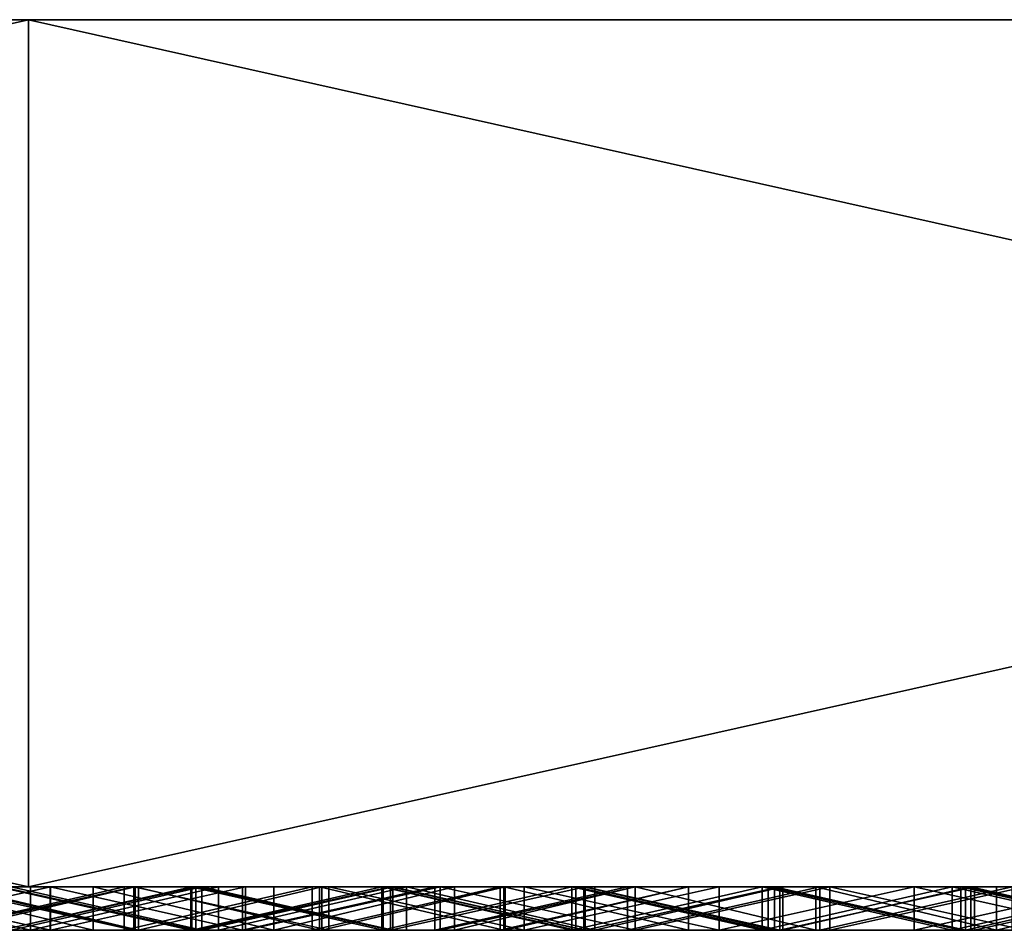
# Model space of a CAD drawing. Units: millimetres. Extents: x 0 to 500, y 0 to 4.
# Drawn here: x 214 to 219, y 0 to 4 of the extents above; entities that cross this region are included whole.
import ezdxf

# ---------------------------------------------------------------- set-up
doc = ezdxf.new("R2010")
doc.units = ezdxf.units.MM
doc.header["$MEASUREMENT"] = 0
doc.layers.add('Domyslny', color=7, linetype='Continuous')
doc.layers.add('Mat', color=42, linetype='Continuous')

msp = doc.modelspace()

# ---------------------------------------------------------------- linework, layer by layer
at = {"layer": 'Domyslny'}
for points in [[(125, 4, 437.5), (250, 4, 350), (125, 4, 350)], [(187.5, 4, 525), (250, 4, 350), (125, 4, 437.5)], [(250, 4, 350), (125, 4, 262.5), (125, 4, 350)], [(125, 4, 262.5), (250, 4, 350), (187.5, 4, 175)], [(218.75, 4, 656.25), (218.75, 4, 612.5), (187.5, 4, 612.5), (187.5, 4, 656.25)], [(218.75, 4, 612.5), (187.5, 4, 525), (187.5, 4, 612.5)], [(187.5, 4, 525), (218.75, 4, 612.5), (250, 4, 525)], [(250, 4, 350), (187.5, 4, 525), (250, 4, 525)], [(187.5, 4, 175), (250, 4, 350), (250, 4, 175)], [(187.5, 4, 175), (218.75, 4, 87.5), (187.5, 4, 87.5)], [(250, 4, 175), (218.75, 4, 87.5), (187.5, 4, 175)], [(218.75, 4, 87.5), (218.75, 4, 43.75), (187.5, 4, 43.75), (187.5, 4, 87.5)], [(187.5, 4, 656.25), (196.4286, 4, 700), (218.75, 4, 656.25)], [(218.75, 4, 43.75), (196.4286, 4), (187.5, 4, 43.75)], [(196.4286, 4), (218.75, 4, 43.75), (214.2857, 4)], [(214.2857, 4, 700), (218.75, 4, 656.25), (196.4286, 4, 700)], [(214.2857, 0), (196.4286, 0), (196.4286, 4)], [(196.4286, 4), (214.2857, 4), (214.2857, 0)], [(196.4286, 0, 700), (214.2857, 0, 700), (214.2857, 4, 700)], [(214.2857, 4, 700), (196.4286, 4, 700), (196.4286, 0, 700)], [(214.2857, 4), (218.75, 4, 43.75), (232.1429, 4)], [(232.1429, 4, 700), (218.75, 4, 656.25), (214.2857, 4, 700)], [(232.1429, 0), (214.2857, 0), (214.2857, 4)], [(214.2857, 4), (232.1429, 4), (232.1429, 0)], [(214.2857, 0, 700), (232.1429, 0, 700), (232.1429, 4, 700)], [(232.1429, 4, 700), (214.2857, 4, 700), (214.2857, 0, 700)], [(250, 4, 656.25), (250, 4, 612.5), (218.75, 4, 612.5), (218.75, 4, 656.25)], [(250, 4, 525), (218.75, 4, 612.5), (250, 4, 612.5)], [(218.75, 4, 87.5), (250, 4, 175), (250, 4, 87.5)], [(250, 4, 87.5), (250, 4, 43.75), (218.75, 4, 43.75), (218.75, 4, 87.5)], [(218.75, 4, 656.25), (232.1429, 4, 700), (250, 4, 656.25)], [(250, 4, 43.75), (232.1429, 4), (218.75, 4, 43.75)], [(125, 0, 437.5), (125, 0, 350), (250, 0, 350)], [(187.5, 0, 525), (125, 0, 437.5), (250, 0, 350)], [(250, 0, 350), (125, 0, 350), (125, 0, 262.5)], [(125, 0, 262.5), (187.5, 0, 175), (250, 0, 350)], [(218.75, 0, 656.25), (187.5, 0, 656.25), (187.5, 0, 612.5), (218.75, 0, 612.5)], [(218.75, 0, 612.5), (187.5, 0, 612.5), (187.5, 0, 525)], [(187.5, 0, 525), (250, 0, 525), (218.75, 0, 612.5)], [(250, 0, 350), (250, 0, 525), (187.5, 0, 525)], [(187.5, 0, 175), (250, 0, 175), (250, 0, 350)], [(187.5, 0, 175), (187.5, 0, 87.5), (218.75, 0, 87.5)], [(250, 0, 175), (187.5, 0, 175), (218.75, 0, 87.5)], [(218.75, 0, 87.5), (187.5, 0, 87.5), (187.5, 0, 43.75), (218.75, 0, 43.75)], [(187.5, 0, 656.25), (218.75, 0, 656.25), (196.4286, 0, 700)], [(218.75, 0, 43.75), (187.5, 0, 43.75), (196.4286, 0)], [(196.4286, 0), (214.2857, 0), (218.75, 0, 43.75)], [(214.2857, 0, 700), (196.4286, 0, 700), (218.75, 0, 656.25)], [(214.2857, 0), (232.1429, 0), (218.75, 0, 43.75)], [(232.1429, 0, 700), (214.2857, 0, 700), (218.75, 0, 656.25)], [(250, 0, 656.25), (218.75, 0, 656.25), (218.75, 0, 612.5), (250, 0, 612.5)], [(250, 0, 525), (250, 0, 612.5), (218.75, 0, 612.5)], [(218.75, 0, 87.5), (250, 0, 87.5), (250, 0, 175)], [(250, 0, 87.5), (218.75, 0, 87.5), (218.75, 0, 43.75), (250, 0, 43.75)], [(218.75, 0, 656.25), (250, 0, 656.25), (232.1429, 0, 700)], [(250, 0, 43.75), (218.75, 0, 43.75), (232.1429, 0)]]:
    msp.add_3dface(points, dxfattribs=at)
at = {"layer": 'Mat'}
for points in [[(213.4282, 0, 649.4247), (213.752, 0, 653.3252), (214.2955, 0, 649.4247)], [(214.2955, 0, 649.4247), (214.2955, -0.2, 649.4247), (213.4282, 0, 649.4247)], [(213.4282, -0.2, 649.4247), (213.4282, 0, 649.4247), (214.2955, -0.2, 649.4247)], [(217.3291, 0, 42.9493), (213.4319, 0, 43.6072), (217.3291, 0, 43.8163)], [(217.3291, 0, 43.8163), (213.4319, 0, 44.2567), (217.3291, 0, 44.6834)], [(217.3291, 0, 44.6834), (213.4319, 0, 44.9062), (217.3291, 0, 45.5504)], [(217.3291, 0, 45.5504), (213.4319, 0, 46.2053), (217.3291, 0, 46.4174)], [(213.4319, 0, 46.8549), (217.3291, 0, 46.4174), (213.4319, 0, 46.2053)], [(213.4319, 0, 46.2053), (217.3291, 0, 45.5504), (213.4319, 0, 45.5558)], [(213.4319, 0, 45.5558), (217.3291, 0, 45.5504), (213.4319, 0, 44.9062)], [(213.4319, 0, 44.9062), (217.3291, 0, 44.6834), (213.4319, 0, 44.2567)], [(213.4319, 0, 44.2567), (217.3291, 0, 43.8163), (213.4319, 0, 43.6072)], [(217.3291, 0, 42.9493), (213.5791, 0, 42.4509), (213.4319, 0, 43.6072)], [(217.3291, 0, 46.4174), (213.4319, 0, 46.8549), (213.5791, 0, 47.4736)], [(214.3884, 0, 59.8822), (214.1467, 0, 55.9633), (213.49, 0, 59.8822)], [(213.49, 0, 640.3168), (213.4989, 0, 644.2141), (214.3884, 0, 640.3168)], [(213.49, 0, 59.8822), (214.3884, -0.2, 59.8822), (214.3884, 0, 59.8822)], [(214.3884, -0.2, 59.8822), (213.49, 0, 59.8822), (213.49, -0.2, 59.8822)], [(214.3884, 0, 640.3168), (213.49, -0.2, 640.3168), (213.49, 0, 640.3168)], [(213.49, -0.2, 640.3168), (214.3884, 0, 640.3168), (214.3884, -0.2, 640.3168)], [(214.3861, 0, 644.2141), (214.3884, 0, 640.3168), (213.4989, 0, 644.2141)], [(213.4989, 0, 644.2141), (214.3861, -0.2, 644.2141), (214.3861, 0, 644.2141)], [(214.3861, -0.2, 644.2141), (213.4989, 0, 644.2141), (213.4989, -0.2, 644.2141)], [(215.3075, 0, 41.1952), (215.3075, 0, 38.6839), (213.5791, 0, 38.6839), (213.5791, 0, 41.1952)], [(215.5944, 0, 50.7527), (213.5791, 0, 48.7292), (214.727, 0, 50.7527)], [(214.727, 0, 50.7527), (213.5791, 0, 48.7292), (213.8597, 0, 50.7527)], [(217.3291, 0, 46.4174), (213.5791, 0, 47.4736), (217.3291, 0, 47.2845)], [(217.3291, 0, 47.2845), (213.5791, 0, 47.4736), (217.3291, 0, 48.1515)], [(217.3291, 0, 48.1515), (213.5791, 0, 48.7292), (217.3291, 0, 49.0186)], [(213.927, 0, 37.747), (213.5791, 0, 38.6839), (214.7775, 0, 37.747)], [(213.5791, 0, 48.7292), (217.3291, 0, 48.1515), (213.5791, 0, 47.4736)], [(213.5791, 0, 42.4509), (215.3075, 0, 41.1952), (213.5791, 0, 41.1952)], [(215.3075, 0, 38.6839), (214.7775, 0, 37.747), (213.5791, 0, 38.6839)], [(217.3291, 0, 49.0186), (213.5791, 0, 48.7292), (215.5944, 0, 50.7527)], [(215.3075, 0, 41.1952), (213.5791, 0, 42.4509), (217.3291, 0, 42.9493)], [(214.5849, 0, 653.3252), (214.2955, 0, 649.4247), (213.752, 0, 653.3252)], [(213.752, 0, 653.3252), (214.5849, -0.2, 653.3252), (214.5849, 0, 653.3252)], [(214.5849, -0.2, 653.3252), (213.752, 0, 653.3252), (213.752, -0.2, 653.3252)], [(213.8597, 0, 50.7527), (213.8597, -0.2, 50.7527), (214.727, 0, 50.7527)], [(214.727, -0.2, 50.7527), (214.727, 0, 50.7527), (213.8597, -0.2, 50.7527)], [(213.8721, 0, 19.5302), (214.1599, 0, 24.7408), (214.7719, 0, 19.5302)], [(214.7719, 0, 680.6498), (214.1599, 0, 675.4604), (213.8721, 0, 680.6498)], [(214.7719, 0, 19.5302), (213.8721, -0.2, 19.5302), (213.8721, 0, 19.5302)], [(213.8721, -0.2, 19.5302), (214.7719, 0, 19.5302), (214.7719, -0.2, 19.5302)], [(213.8721, 0, 680.6498), (214.7719, -0.2, 680.6498), (214.7719, 0, 680.6498)], [(214.7719, -0.2, 680.6498), (213.8721, 0, 680.6498), (213.8721, -0.2, 680.6498)], [(214.7775, 0, 662.4282), (213.9484, 0, 658.5358), (213.927, 0, 662.4282)], [(213.927, 0, 662.4282), (213.927, -0.2, 662.4282), (214.7775, 0, 662.4282)], [(214.7775, -0.2, 662.4282), (214.7775, 0, 662.4282), (213.927, -0.2, 662.4282)], [(214.7775, 0, 37.747), (214.7775, -0.2, 37.747), (213.927, 0, 37.747)], [(213.927, -0.2, 37.747), (213.927, 0, 37.747), (214.7775, -0.2, 37.747)], [(213.9484, 0, 658.5358), (214.7775, 0, 662.4282), (214.7936, 0, 658.5358)], [(214.7936, 0, 658.5358), (214.7936, -0.2, 658.5358), (213.9484, 0, 658.5358)], [(213.9484, -0.2, 658.5358), (213.9484, 0, 658.5358), (214.7936, -0.2, 658.5358)], [(214.1467, 0, 55.9633), (214.3884, 0, 59.8822), (215.0344, 0, 55.9633)], [(215.0344, 0, 55.9633), (215.0344, -0.2, 55.9633), (214.1467, 0, 55.9633)], [(214.1467, -0.2, 55.9633), (214.1467, 0, 55.9633), (215.0344, -0.2, 55.9633)], [(215.0577, 0, 24.7408), (214.7719, 0, 19.5302), (214.1599, 0, 24.7408)], [(214.1599, 0, 675.4604), (214.7719, 0, 680.6498), (215.0577, 0, 675.4604)], [(214.1599, 0, 24.7408), (215.0577, -0.2, 24.7408), (215.0577, 0, 24.7408)], [(215.0577, -0.2, 24.7408), (214.1599, 0, 24.7408), (214.1599, -0.2, 24.7408)], [(215.0577, 0, 675.4604), (214.1599, -0.2, 675.4604), (214.1599, 0, 675.4604)], [(214.1599, -0.2, 675.4604), (215.0577, 0, 675.4604), (215.0577, -0.2, 675.4604)], [(215.0389, 0, 671.5393), (214.2057, 0, 666.3492), (214.1621, 0, 671.5393)], [(214.1621, 0, 28.6386), (214.2057, 0, 33.8492), (215.0389, 0, 28.6386)], [(214.1621, 0, 671.5393), (214.1621, -0.2, 671.5393), (215.0389, 0, 671.5393)], [(215.0389, -0.2, 671.5393), (215.0389, 0, 671.5393), (214.1621, -0.2, 671.5393)], [(215.0389, 0, 28.6386), (214.1621, -0.2, 28.6386), (214.1621, 0, 28.6386)], [(214.1621, -0.2, 28.6386), (215.0389, 0, 28.6386), (215.0389, -0.2, 28.6386)], [(214.2057, 0, 666.3492), (215.0389, 0, 671.5393), (215.086, 0, 666.3492)], [(215.086, 0, 33.8492), (215.0389, 0, 28.6386), (214.2057, 0, 33.8492)], [(215.086, 0, 666.3492), (214.2057, -0.2, 666.3492), (214.2057, 0, 666.3492)], [(214.2057, -0.2, 666.3492), (215.086, 0, 666.3492), (215.086, -0.2, 666.3492)], [(214.2057, 0, 33.8492), (215.086, -0.2, 33.8492), (215.086, 0, 33.8492)], [(215.086, -0.2, 33.8492), (214.2057, 0, 33.8492), (214.2057, -0.2, 33.8492)], [(214.2955, 0, 649.4247), (214.5849, 0, 653.3252), (215.1628, 0, 649.4247)], [(215.1628, 0, 649.4247), (214.2955, -0.2, 649.4247), (214.2955, 0, 649.4247)], [(214.2955, -0.2, 649.4247), (215.1628, 0, 649.4247), (215.1628, -0.2, 649.4247)], [(215.2734, 0, 644.2141), (214.3884, 0, 640.3168), (214.3861, 0, 644.2141)], [(214.3861, 0, 644.2141), (215.2734, -0.2, 644.2141), (215.2734, 0, 644.2141)], [(215.2734, -0.2, 644.2141), (214.3861, 0, 644.2141), (214.3861, -0.2, 644.2141)], [(215.2868, 0, 59.8822), (215.0344, 0, 55.9633), (214.3884, 0, 59.8822)], [(214.3884, 0, 640.3168), (215.2734, 0, 644.2141), (215.2868, 0, 640.3168)], [(214.3884, 0, 59.8822), (214.3884, -0.2, 59.8822), (215.2868, 0, 59.8822)], [(215.2868, -0.2, 59.8822), (215.2868, 0, 59.8822), (214.3884, -0.2, 59.8822)], [(215.2868, 0, 640.3168), (214.3884, -0.2, 640.3168), (214.3884, 0, 640.3168)], [(214.3884, -0.2, 640.3168), (215.2868, 0, 640.3168), (215.2868, -0.2, 640.3168)], [(215.4178, 0, 653.3252), (215.1628, 0, 649.4247), (214.5849, 0, 653.3252)], [(214.5849, 0, 653.3252), (215.4178, -0.2, 653.3252), (215.4178, 0, 653.3252)], [(215.4178, -0.2, 653.3252), (214.5849, 0, 653.3252), (214.5849, -0.2, 653.3252)], [(214.727, 0, 50.7527), (214.727, -0.2, 50.7527), (215.5944, 0, 50.7527)], [(215.5944, -0.2, 50.7527), (215.5944, 0, 50.7527), (214.727, -0.2, 50.7527)], [(214.7719, 0, 19.5302), (215.0577, 0, 24.7408), (215.6718, 0, 19.5302)], [(215.6718, 0, 680.6498), (215.0577, 0, 675.4604), (214.7719, 0, 680.6498)], [(215.6718, 0, 19.5302), (215.6718, -0.2, 19.5302), (214.7719, 0, 19.5302)], [(214.7719, -0.2, 19.5302), (214.7719, 0, 19.5302), (215.6718, -0.2, 19.5302)], [(214.7719, 0, 680.6498), (215.6718, -0.2, 680.6498), (215.6718, 0, 680.6498)], [(215.6718, -0.2, 680.6498), (214.7719, 0, 680.6498), (214.7719, -0.2, 680.6498)], [(215.6281, 0, 662.4282), (214.7936, 0, 658.5358), (214.7775, 0, 662.4282)], [(214.7775, 0, 37.747), (215.3075, 0, 38.6839), (215.6281, 0, 37.747)], [(214.7775, 0, 662.4282), (215.6281, -0.2, 662.4282), (215.6281, 0, 662.4282)], [(215.6281, -0.2, 662.4282), (214.7775, 0, 662.4282), (214.7775, -0.2, 662.4282)], [(215.6281, 0, 37.747), (215.6281, -0.2, 37.747), (214.7775, 0, 37.747)], [(214.7775, -0.2, 37.747), (214.7775, 0, 37.747), (215.6281, -0.2, 37.747)], [(214.7936, 0, 658.5358), (215.6281, 0, 662.4282), (215.6388, 0, 658.5358)], [(215.6388, 0, 658.5358), (214.7936, -0.2, 658.5358), (214.7936, 0, 658.5358)], [(214.7936, -0.2, 658.5358), (215.6388, 0, 658.5358), (215.6388, -0.2, 658.5358)], [(215.0344, 0, 55.9633), (215.2868, 0, 59.8822), (215.922, 0, 55.9633)], [(215.922, 0, 55.9633), (215.922, -0.2, 55.9633), (215.0344, 0, 55.9633)], [(215.0344, -0.2, 55.9633), (215.0344, 0, 55.9633), (215.922, -0.2, 55.9633)], [(215.9157, 0, 671.5393), (215.086, 0, 666.3492), (215.0389, 0, 671.5393)], [(215.0389, 0, 28.6386), (215.086, 0, 33.8492), (215.9157, 0, 28.6386)], [(215.0389, 0, 671.5393), (215.0389, -0.2, 671.5393), (215.9157, 0, 671.5393)], [(215.9157, -0.2, 671.5393), (215.9157, 0, 671.5393), (215.0389, -0.2, 671.5393)], [(215.9157, 0, 28.6386), (215.0389, -0.2, 28.6386), (215.0389, 0, 28.6386)], [(215.0389, -0.2, 28.6386), (215.9157, 0, 28.6386), (215.9157, -0.2, 28.6386)], [(215.9556, 0, 24.7408), (215.6718, 0, 19.5302), (215.0577, 0, 24.7408)], [(215.0577, 0, 675.4604), (215.6718, 0, 680.6498), (215.9556, 0, 675.4604)], [(215.0577, 0, 24.7408), (215.9556, -0.2, 24.7408), (215.9556, 0, 24.7408)], [(215.9556, -0.2, 24.7408), (215.0577, 0, 24.7408), (215.0577, -0.2, 24.7408)], [(215.9556, 0, 675.4604), (215.0577, -0.2, 675.4604), (215.0577, 0, 675.4604)], [(215.0577, -0.2, 675.4604), (215.9556, 0, 675.4604), (215.9556, -0.2, 675.4604)], [(215.086, 0, 666.3492), (215.9157, 0, 671.5393), (215.9663, 0, 666.3492)], [(215.9663, 0, 33.8492), (215.9157, 0, 28.6386), (215.086, 0, 33.8492)], [(215.9663, 0, 666.3492), (215.086, -0.2, 666.3492), (215.086, 0, 666.3492)], [(215.086, -0.2, 666.3492), (215.9663, 0, 666.3492), (215.9663, -0.2, 666.3492)], [(215.086, 0, 33.8492), (215.9663, -0.2, 33.8492), (215.9663, 0, 33.8492)], [(215.9663, -0.2, 33.8492), (215.086, 0, 33.8492), (215.086, -0.2, 33.8492)], [(215.1628, 0, 649.4247), (215.4178, 0, 653.3252), (216.03, 0, 649.4247)], [(216.03, 0, 649.4247), (215.1628, -0.2, 649.4247), (215.1628, 0, 649.4247)], [(215.1628, -0.2, 649.4247), (216.03, 0, 649.4247), (216.03, -0.2, 649.4247)], [(216.1606, 0, 644.2141), (215.2868, 0, 640.3168), (215.2734, 0, 644.2141)], [(215.2734, 0, 644.2141), (215.2734, -0.2, 644.2141), (216.1606, 0, 644.2141)], [(216.1606, -0.2, 644.2141), (216.1606, 0, 644.2141), (215.2734, -0.2, 644.2141)], [(216.1853, 0, 59.8822), (215.922, 0, 55.9633), (215.2868, 0, 59.8822)], [(215.2868, 0, 640.3168), (216.1606, 0, 644.2141), (216.1853, 0, 640.3168)], [(215.2868, 0, 59.8822), (215.2868, -0.2, 59.8822), (216.1853, 0, 59.8822)], [(216.1853, -0.2, 59.8822), (216.1853, 0, 59.8822), (215.2868, -0.2, 59.8822)], [(216.1853, 0, 640.3168), (215.2868, -0.2, 640.3168), (215.2868, 0, 640.3168)], [(215.2868, -0.2, 640.3168), (216.1853, 0, 640.3168), (216.1853, -0.2, 640.3168)], [(217.3291, 0, 38.614), (215.3075, 0, 38.6839), (217.3291, 0, 39.4811)], [(217.3291, 0, 39.4811), (215.3075, 0, 38.6839), (217.3291, 0, 40.3481)], [(217.3291, 0, 40.3481), (215.3075, 0, 41.1952), (217.3291, 0, 41.2152)], [(217.3291, 0, 41.2152), (215.3075, 0, 41.1952), (217.3291, 0, 42.0822)], [(217.3291, 0, 42.0822), (215.3075, 0, 41.1952), (217.3291, 0, 42.9493)], [(215.6281, 0, 37.747), (215.3075, 0, 38.6839), (216.4786, 0, 37.747)], [(215.3075, 0, 41.1952), (217.3291, 0, 40.3481), (215.3075, 0, 38.6839)], [(216.4786, 0, 37.747), (215.3075, 0, 38.6839), (217.3291, 0, 38.614)], [(216.2507, 0, 653.3252), (216.03, 0, 649.4247), (215.4178, 0, 653.3252)], [(215.4178, 0, 653.3252), (215.4178, -0.2, 653.3252), (216.2507, 0, 653.3252)], [(216.2507, -0.2, 653.3252), (216.2507, 0, 653.3252), (215.4178, -0.2, 653.3252)], [(216.4618, 0, 50.7527), (217.3291, 0, 49.0186), (215.5944, 0, 50.7527)], [(215.5944, 0, 50.7527), (215.5944, -0.2, 50.7527), (216.4618, 0, 50.7527)], [(216.4618, -0.2, 50.7527), (216.4618, 0, 50.7527), (215.5944, -0.2, 50.7527)], [(216.4786, 0, 662.4282), (217.3291, 0, 661.1307), (215.6281, 0, 662.4282)], [(217.3291, 0, 660.482), (215.6281, 0, 662.4282), (217.3291, 0, 661.1307)], [(215.6388, 0, 658.5358), (215.6281, 0, 662.4282), (217.3291, 0, 660.482)], [(215.6281, 0, 662.4282), (216.4786, -0.2, 662.4282), (216.4786, 0, 662.4282)], [(216.4786, -0.2, 662.4282), (215.6281, 0, 662.4282), (215.6281, -0.2, 662.4282)], [(216.4786, 0, 37.747), (216.4786, -0.2, 37.747), (215.6281, 0, 37.747)], [(215.6281, -0.2, 37.747), (215.6281, 0, 37.747), (216.4786, -0.2, 37.747)], [(217.3291, 0, 659.8333), (215.6388, 0, 658.5358), (217.3291, 0, 660.482)], [(215.6388, 0, 658.5358), (217.3291, 0, 659.8333), (216.484, 0, 658.5358)], [(216.484, 0, 658.5358), (215.6388, -0.2, 658.5358), (215.6388, 0, 658.5358)], [(215.6388, -0.2, 658.5358), (216.484, 0, 658.5358), (216.484, -0.2, 658.5358)], [(215.6718, 0, 19.5302), (215.9556, 0, 24.7408), (216.5716, 0, 19.5302)], [(216.5716, 0, 680.6498), (215.9556, 0, 675.4604), (215.6718, 0, 680.6498)], [(216.5716, 0, 19.5302), (216.5716, -0.2, 19.5302), (215.6718, 0, 19.5302)], [(215.6718, -0.2, 19.5302), (215.6718, 0, 19.5302), (216.5716, -0.2, 19.5302)], [(215.6718, 0, 680.6498), (216.5716, -0.2, 680.6498), (216.5716, 0, 680.6498)], [(216.5716, -0.2, 680.6498), (215.6718, 0, 680.6498), (215.6718, -0.2, 680.6498)], [(216.7926, 0, 671.5393), (215.9663, 0, 666.3492), (215.9157, 0, 671.5393)], [(215.9157, 0, 28.6386), (215.9663, 0, 33.8492), (216.7926, 0, 28.6386)], [(215.9157, 0, 671.5393), (216.7926, -0.2, 671.5393), (216.7926, 0, 671.5393)], [(216.7926, -0.2, 671.5393), (215.9157, 0, 671.5393), (215.9157, -0.2, 671.5393)], [(216.7926, 0, 28.6386), (215.9157, -0.2, 28.6386), (215.9157, 0, 28.6386)], [(215.9157, -0.2, 28.6386), (216.7926, 0, 28.6386), (216.7926, -0.2, 28.6386)], [(215.922, 0, 55.9633), (216.1853, 0, 59.8822), (216.8097, 0, 55.9633)], [(216.8097, 0, 55.9633), (216.8097, -0.2, 55.9633), (215.922, 0, 55.9633)], [(215.922, -0.2, 55.9633), (215.922, 0, 55.9633), (216.8097, -0.2, 55.9633)], [(216.8534, 0, 24.7408), (216.5716, 0, 19.5302), (215.9556, 0, 24.7408)], [(215.9556, 0, 675.4604), (216.5716, 0, 680.6498), (216.8534, 0, 675.4604)], [(215.9556, 0, 24.7408), (215.9556, -0.2, 24.7408), (216.8534, 0, 24.7408)], [(216.8534, -0.2, 24.7408), (216.8534, 0, 24.7408), (215.9556, -0.2, 24.7408)], [(216.8534, 0, 675.4604), (216.8534, -0.2, 675.4604), (215.9556, 0, 675.4604)], [(215.9556, -0.2, 675.4604), (215.9556, 0, 675.4604), (216.8534, -0.2, 675.4604)], [(215.9663, 0, 666.3492), (216.7926, 0, 671.5393), (216.8466, 0, 666.3492)], [(216.8466, 0, 33.8492), (216.7926, 0, 28.6386), (215.9663, 0, 33.8492)], [(216.8466, 0, 666.3492), (216.8466, -0.2, 666.3492), (215.9663, 0, 666.3492)], [(215.9663, -0.2, 666.3492), (215.9663, 0, 666.3492), (216.8466, -0.2, 666.3492)], [(215.9663, 0, 33.8492), (216.8466, -0.2, 33.8492), (216.8466, 0, 33.8492)], [(216.8466, -0.2, 33.8492), (215.9663, 0, 33.8492), (215.9663, -0.2, 33.8492)], [(216.03, 0, 649.4247), (216.2507, 0, 653.3252), (216.8973, 0, 649.4247)], [(216.8973, 0, 649.4247), (216.8973, -0.2, 649.4247), (216.03, 0, 649.4247)], [(216.03, -0.2, 649.4247), (216.03, 0, 649.4247), (216.8973, -0.2, 649.4247)], [(217.0479, 0, 644.2141), (216.1853, 0, 640.3168), (216.1606, 0, 644.2141)], [(216.1606, 0, 644.2141), (216.1606, -0.2, 644.2141), (217.0479, 0, 644.2141)], [(217.0479, -0.2, 644.2141), (217.0479, 0, 644.2141), (216.1606, -0.2, 644.2141)], [(217.0837, 0, 59.8822), (216.8097, 0, 55.9633), (216.1853, 0, 59.8822)], [(216.1853, 0, 640.3168), (217.0479, 0, 644.2141), (217.0837, 0, 640.3168)], [(216.1853, 0, 59.8822), (217.0837, -0.2, 59.8822), (217.0837, 0, 59.8822)], [(217.0837, -0.2, 59.8822), (216.1853, 0, 59.8822), (216.1853, -0.2, 59.8822)], [(217.0837, 0, 640.3168), (216.1853, -0.2, 640.3168), (216.1853, 0, 640.3168)], [(216.1853, -0.2, 640.3168), (217.0837, 0, 640.3168), (217.0837, -0.2, 640.3168)], [(217.0836, 0, 653.3252), (216.8973, 0, 649.4247), (216.2507, 0, 653.3252)], [(216.2507, 0, 653.3252), (216.2507, -0.2, 653.3252), (217.0836, 0, 653.3252)], [(217.0836, -0.2, 653.3252), (217.0836, 0, 653.3252), (216.2507, -0.2, 653.3252)], [(217.3291, 0, 50.7527), (217.3291, 0, 49.8856), (216.4618, 0, 50.7527)], [(217.3291, 0, 49.0186), (216.4618, 0, 50.7527), (217.3291, 0, 49.8856)], [(216.4618, 0, 50.7527), (216.4618, -0.2, 50.7527), (217.3291, 0, 50.7527)], [(217.3291, -0.2, 50.7527), (217.3291, 0, 50.7527), (216.4618, -0.2, 50.7527)], [(217.3291, 0, 662.4282), (217.3291, 0, 661.7794), (216.4786, 0, 662.4282)], [(217.3291, 0, 661.1307), (216.4786, 0, 662.4282), (217.3291, 0, 661.7794)], [(217.3291, 0, 37.747), (216.4786, 0, 37.747), (217.3291, 0, 38.614)], [(216.4786, 0, 662.4282), (217.3291, -0.2, 662.4282), (217.3291, 0, 662.4282)], [(217.3291, -0.2, 662.4282), (216.4786, 0, 662.4282), (216.4786, -0.2, 662.4282)], [(217.3291, 0, 37.747), (216.4786, -0.2, 37.747), (216.4786, 0, 37.747)], [(216.4786, -0.2, 37.747), (217.3291, 0, 37.747), (217.3291, -0.2, 37.747)], [(217.3291, 0, 658.5358), (216.484, 0, 658.5358), (217.3291, 0, 659.1845)], [(217.3291, 0, 659.1845), (216.484, 0, 658.5358), (217.3291, 0, 659.8333)], [(217.3291, 0, 658.5358), (216.484, -0.2, 658.5358), (216.484, 0, 658.5358)], [(216.484, -0.2, 658.5358), (217.3291, 0, 658.5358), (217.3291, -0.2, 658.5358)], [(216.5716, 0, 19.5302), (216.8534, 0, 24.7408), (217.4714, 0, 19.5302)], [(217.4714, 0, 680.6498), (216.8534, 0, 675.4604), (216.5716, 0, 680.6498)], [(217.4714, 0, 19.5302), (217.4714, -0.2, 19.5302), (216.5716, 0, 19.5302)], [(216.5716, -0.2, 19.5302), (216.5716, 0, 19.5302), (217.4714, -0.2, 19.5302)], [(216.5716, 0, 680.6498), (216.5716, -0.2, 680.6498), (217.4714, 0, 680.6498)], [(217.4714, -0.2, 680.6498), (217.4714, 0, 680.6498), (216.5716, -0.2, 680.6498)], [(217.6694, 0, 671.5393), (216.8466, 0, 666.3492), (216.7926, 0, 671.5393)], [(216.7926, 0, 28.6386), (216.8466, 0, 33.8492), (217.6694, 0, 28.6386)], [(216.7926, 0, 671.5393), (217.6694, -0.2, 671.5393), (217.6694, 0, 671.5393)], [(217.6694, -0.2, 671.5393), (216.7926, 0, 671.5393), (216.7926, -0.2, 671.5393)], [(217.6694, 0, 28.6386), (216.7926, -0.2, 28.6386), (216.7926, 0, 28.6386)], [(216.7926, -0.2, 28.6386), (217.6694, 0, 28.6386), (217.6694, -0.2, 28.6386)], [(216.8097, 0, 55.9633), (217.0837, 0, 59.8822), (217.6974, 0, 55.9633)], [(217.6974, 0, 55.9633), (217.6974, -0.2, 55.9633), (216.8097, 0, 55.9633)], [(216.8097, -0.2, 55.9633), (216.8097, 0, 55.9633), (217.6974, -0.2, 55.9633)], [(216.8466, 0, 666.3492), (217.6694, 0, 671.5393), (217.7269, 0, 666.3492)], [(217.7269, 0, 33.8492), (217.6694, 0, 28.6386), (216.8466, 0, 33.8492)], [(217.7269, 0, 666.3492), (217.7269, -0.2, 666.3492), (216.8466, 0, 666.3492)], [(216.8466, -0.2, 666.3492), (216.8466, 0, 666.3492), (217.7269, -0.2, 666.3492)], [(216.8466, 0, 33.8492), (217.7269, -0.2, 33.8492), (217.7269, 0, 33.8492)], [(217.7269, -0.2, 33.8492), (216.8466, 0, 33.8492), (216.8466, -0.2, 33.8492)], [(217.7512, 0, 24.7408), (217.4714, 0, 19.5302), (216.8534, 0, 24.7408)], [(216.8534, 0, 675.4604), (217.4714, 0, 680.6498), (217.7512, 0, 675.4604)], [(216.8534, 0, 24.7408), (216.8534, -0.2, 24.7408), (217.7512, 0, 24.7408)], [(217.7512, -0.2, 24.7408), (217.7512, 0, 24.7408), (216.8534, -0.2, 24.7408)], [(217.7512, 0, 675.4604), (217.7512, -0.2, 675.4604), (216.8534, 0, 675.4604)], [(216.8534, -0.2, 675.4604), (216.8534, 0, 675.4604), (217.7512, -0.2, 675.4604)], [(216.8973, 0, 649.4247), (217.0836, 0, 653.3252), (217.7646, 0, 649.4247)], [(217.7646, 0, 649.4247), (216.8973, -0.2, 649.4247), (216.8973, 0, 649.4247)], [(216.8973, -0.2, 649.4247), (217.7646, 0, 649.4247), (217.7646, -0.2, 649.4247)], [(217.9351, 0, 644.2141), (217.0837, 0, 640.3168), (217.0479, 0, 644.2141)], [(217.0479, 0, 644.2141), (217.0479, -0.2, 644.2141), (217.9351, 0, 644.2141)], [(217.9351, -0.2, 644.2141), (217.9351, 0, 644.2141), (217.0479, -0.2, 644.2141)], [(217.9165, 0, 653.3252), (217.7646, 0, 649.4247), (217.0836, 0, 653.3252)], [(217.0836, 0, 653.3252), (217.9165, -0.2, 653.3252), (217.9165, 0, 653.3252)], [(217.9165, -0.2, 653.3252), (217.0836, 0, 653.3252), (217.0836, -0.2, 653.3252)], [(217.9821, 0, 59.8822), (217.6974, 0, 55.9633), (217.0837, 0, 59.8822)], [(217.0837, 0, 640.3168), (217.9351, 0, 644.2141), (217.9821, 0, 640.3168)], [(217.0837, 0, 59.8822), (217.0837, -0.2, 59.8822), (217.9821, 0, 59.8822)], [(217.9821, -0.2, 59.8822), (217.9821, 0, 59.8822), (217.0837, -0.2, 59.8822)], [(217.9821, 0, 640.3168), (217.0837, -0.2, 640.3168), (217.0837, 0, 640.3168)], [(217.0837, -0.2, 640.3168), (217.9821, 0, 640.3168), (217.9821, -0.2, 640.3168)], [(217.3291, 0, 662.4282), (217.3291, -0.2, 662.4282), (217.3291, 0, 661.7794)], [(217.3291, 0, 661.7794), (217.3291, -0.2, 661.1307), (217.3291, 0, 661.1307)], [(217.3291, 0, 661.1307), (217.3291, -0.2, 660.482), (217.3291, 0, 660.482)], [(217.3291, 0, 660.482), (217.3291, -0.2, 659.8333), (217.3291, 0, 659.8333)], [(217.3291, 0, 659.8333), (217.3291, -0.2, 659.1845), (217.3291, 0, 659.1845)], [(217.3291, 0, 659.1845), (217.3291, -0.2, 658.5358), (217.3291, 0, 658.5358)], [(217.3291, -0.2, 658.5358), (217.3291, 0, 659.1845), (217.3291, -0.2, 659.1845)], [(217.3291, -0.2, 659.1845), (217.3291, 0, 659.8333), (217.3291, -0.2, 659.8333)], [(217.3291, -0.2, 659.8333), (217.3291, 0, 660.482), (217.3291, -0.2, 660.482)], [(217.3291, -0.2, 660.482), (217.3291, 0, 661.1307), (217.3291, -0.2, 661.1307)], [(217.3291, -0.2, 661.1307), (217.3291, 0, 661.7794), (217.3291, -0.2, 661.7794)], [(217.3291, -0.2, 661.7794), (217.3291, 0, 661.7794), (217.3291, -0.2, 662.4282)], [(217.3291, 0, 50.7527), (217.3291, -0.2, 49.8856), (217.3291, 0, 49.8856)], [(217.3291, 0, 49.8856), (217.3291, -0.2, 49.0186), (217.3291, 0, 49.0186)], [(217.3291, 0, 49.0186), (217.3291, -0.2, 48.1515), (217.3291, 0, 48.1515)], [(217.3291, 0, 48.1515), (217.3291, -0.2, 47.2845), (217.3291, 0, 47.2845)], [(217.3291, 0, 47.2845), (217.3291, -0.2, 46.4174), (217.3291, 0, 46.4174)], [(217.3291, 0, 46.4174), (217.3291, -0.2, 45.5504), (217.3291, 0, 45.5504)], [(217.3291, 0, 45.5504), (217.3291, -0.2, 45.5504), (217.3291, 0, 44.6834)], [(217.3291, 0, 44.6834), (217.3291, -0.2, 44.6834), (217.3291, 0, 43.8163)], [(217.3291, 0, 43.8163), (217.3291, -0.2, 42.9493), (217.3291, 0, 42.9493)], [(217.3291, 0, 42.9493), (217.3291, -0.2, 42.0822), (217.3291, 0, 42.0822)], [(217.3291, 0, 42.0822), (217.3291, -0.2, 41.2152), (217.3291, 0, 41.2152)], [(217.3291, 0, 41.2152), (217.3291, -0.2, 40.3481), (217.3291, 0, 40.3481)], [(217.3291, 0, 40.3481), (217.3291, -0.2, 39.4811), (217.3291, 0, 39.4811)], [(217.3291, 0, 39.4811), (217.3291, -0.2, 39.4811), (217.3291, 0, 38.614)], [(217.3291, 0, 38.614), (217.3291, -0.2, 38.614), (217.3291, 0, 37.747)], [(217.3291, -0.2, 37.747), (217.3291, 0, 37.747), (217.3291, -0.2, 38.614)], [(217.3291, -0.2, 38.614), (217.3291, 0, 38.614), (217.3291, -0.2, 39.4811)], [(217.3291, -0.2, 39.4811), (217.3291, 0, 40.3481), (217.3291, -0.2, 40.3481)], [(217.3291, -0.2, 40.3481), (217.3291, 0, 41.2152), (217.3291, -0.2, 41.2152)], [(217.3291, -0.2, 41.2152), (217.3291, 0, 42.0822), (217.3291, -0.2, 42.0822)], [(217.3291, -0.2, 42.0822), (217.3291, 0, 42.9493), (217.3291, -0.2, 42.9493)], [(217.3291, -0.2, 42.9493), (217.3291, 0, 43.8163), (217.3291, -0.2, 43.8163)], [(217.3291, -0.2, 43.8163), (217.3291, 0, 43.8163), (217.3291, -0.2, 44.6834)], [(217.3291, -0.2, 44.6834), (217.3291, 0, 44.6834), (217.3291, -0.2, 45.5504)], [(217.3291, -0.2, 45.5504), (217.3291, 0, 46.4174), (217.3291, -0.2, 46.4174)], [(217.3291, -0.2, 46.4174), (217.3291, 0, 47.2845), (217.3291, -0.2, 47.2845)], [(217.3291, -0.2, 47.2845), (217.3291, 0, 48.1515), (217.3291, -0.2, 48.1515)], [(217.3291, -0.2, 48.1515), (217.3291, 0, 49.0186), (217.3291, -0.2, 49.0186)], [(217.3291, -0.2, 49.0186), (217.3291, 0, 49.8856), (217.3291, -0.2, 49.8856)], [(217.3291, -0.2, 49.8856), (217.3291, 0, 50.7527), (217.3291, -0.2, 50.7527)], [(217.4714, 0, 19.5302), (217.7512, 0, 24.7408), (218.3712, 0, 19.5302)], [(218.3712, 0, 680.6498), (217.7512, 0, 675.4604), (217.4714, 0, 680.6498)], [(218.3712, 0, 19.5302), (217.4714, -0.2, 19.5302), (217.4714, 0, 19.5302)], [(217.4714, -0.2, 19.5302), (218.3712, 0, 19.5302), (218.3712, -0.2, 19.5302)], [(217.4714, 0, 680.6498), (217.4714, -0.2, 680.6498), (218.3712, 0, 680.6498)], [(218.3712, -0.2, 680.6498), (218.3712, 0, 680.6498), (217.4714, -0.2, 680.6498)], [(218.5462, 0, 671.5393), (217.7269, 0, 666.3492), (217.6694, 0, 671.5393)], [(217.6694, 0, 28.6386), (217.7269, 0, 33.8492), (218.5462, 0, 28.6386)], [(217.6694, 0, 671.5393), (218.5462, -0.2, 671.5393), (218.5462, 0, 671.5393)], [(218.5462, -0.2, 671.5393), (217.6694, 0, 671.5393), (217.6694, -0.2, 671.5393)], [(218.5462, 0, 28.6386), (217.6694, -0.2, 28.6386), (217.6694, 0, 28.6386)], [(217.6694, -0.2, 28.6386), (218.5462, 0, 28.6386), (218.5462, -0.2, 28.6386)], [(217.6974, 0, 55.9633), (217.9821, 0, 59.8822), (218.5851, 0, 55.9633)], [(218.5851, 0, 55.9633), (218.5851, -0.2, 55.9633), (217.6974, 0, 55.9633)], [(217.6974, -0.2, 55.9633), (217.6974, 0, 55.9633), (218.5851, -0.2, 55.9633)], [(217.7269, 0, 666.3492), (218.5462, 0, 671.5393), (218.6072, 0, 666.3492)], [(218.6072, 0, 33.8492), (218.5462, 0, 28.6386), (217.7269, 0, 33.8492)], [(218.6072, 0, 666.3492), (218.6072, -0.2, 666.3492), (217.7269, 0, 666.3492)], [(217.7269, -0.2, 666.3492), (217.7269, 0, 666.3492), (218.6072, -0.2, 666.3492)], [(217.7269, 0, 33.8492), (218.6072, -0.2, 33.8492), (218.6072, 0, 33.8492)], [(218.6072, -0.2, 33.8492), (217.7269, 0, 33.8492), (217.7269, -0.2, 33.8492)], [(218.649, 0, 24.7408), (218.3712, 0, 19.5302), (217.7512, 0, 24.7408)], [(217.7512, 0, 675.4604), (218.3712, 0, 680.6498), (218.649, 0, 675.4604)], [(217.7512, 0, 24.7408), (217.7512, -0.2, 24.7408), (218.649, 0, 24.7408)], [(218.649, -0.2, 24.7408), (218.649, 0, 24.7408), (217.7512, -0.2, 24.7408)], [(218.649, 0, 675.4604), (217.7512, -0.2, 675.4604), (217.7512, 0, 675.4604)], [(217.7512, -0.2, 675.4604), (218.649, 0, 675.4604), (218.649, -0.2, 675.4604)], [(217.7646, 0, 649.4247), (217.9165, 0, 653.3252), (218.6319, 0, 649.4247)], [(218.6319, 0, 649.4247), (217.7646, -0.2, 649.4247), (217.7646, 0, 649.4247)], [(217.7646, -0.2, 649.4247), (218.6319, 0, 649.4247), (218.6319, -0.2, 649.4247)], [(218.7494, 0, 653.3252), (218.6319, 0, 649.4247), (217.9165, 0, 653.3252)], [(217.9165, 0, 653.3252), (218.7494, -0.2, 653.3252), (218.7494, 0, 653.3252)], [(218.7494, -0.2, 653.3252), (217.9165, 0, 653.3252), (217.9165, -0.2, 653.3252)], [(218.8223, 0, 644.2141), (217.9821, 0, 640.3168), (217.9351, 0, 644.2141)], [(217.9351, 0, 644.2141), (217.9351, -0.2, 644.2141), (218.8223, 0, 644.2141)], [(218.8223, -0.2, 644.2141), (218.8223, 0, 644.2141), (217.9351, -0.2, 644.2141)], [(218.8805, 0, 59.8822), (218.5851, 0, 55.9633), (217.9821, 0, 59.8822)], [(217.9821, 0, 640.3168), (218.8223, 0, 644.2141), (218.8805, 0, 640.3168)], [(217.9821, 0, 59.8822), (217.9821, -0.2, 59.8822), (218.8805, 0, 59.8822)], [(218.8805, -0.2, 59.8822), (218.8805, 0, 59.8822), (217.9821, -0.2, 59.8822)], [(218.8805, 0, 640.3168), (218.8805, -0.2, 640.3168), (217.9821, 0, 640.3168)], [(217.9821, -0.2, 640.3168), (217.9821, 0, 640.3168), (218.8805, -0.2, 640.3168)], [(218.3712, 0, 19.5302), (218.649, 0, 24.7408), (219.2711, 0, 19.5302)], [(219.2711, 0, 680.6498), (218.649, 0, 675.4604), (218.3712, 0, 680.6498)], [(219.2711, 0, 19.5302), (218.3712, -0.2, 19.5302), (218.3712, 0, 19.5302)], [(218.3712, -0.2, 19.5302), (219.2711, 0, 19.5302), (219.2711, -0.2, 19.5302)], [(218.3712, 0, 680.6498), (219.2711, -0.2, 680.6498), (219.2711, 0, 680.6498)], [(219.2711, -0.2, 680.6498), (218.3712, 0, 680.6498), (218.3712, -0.2, 680.6498)], [(219.423, 0, 671.5393), (218.6072, 0, 666.3492), (218.5462, 0, 671.5393)], [(218.5462, 0, 28.6386), (218.6072, 0, 33.8492), (219.423, 0, 28.6386)], [(218.5462, 0, 671.5393), (219.423, -0.2, 671.5393), (219.423, 0, 671.5393)], [(219.423, -0.2, 671.5393), (218.5462, 0, 671.5393), (218.5462, -0.2, 671.5393)], [(219.423, 0, 28.6386), (218.5462, -0.2, 28.6386), (218.5462, 0, 28.6386)], [(218.5462, -0.2, 28.6386), (219.423, 0, 28.6386), (219.423, -0.2, 28.6386)], [(218.5851, 0, 55.9633), (218.8805, 0, 59.8822), (219.4727, 0, 55.9633)], [(219.4727, 0, 55.9633), (219.4727, -0.2, 55.9633), (218.5851, 0, 55.9633)], [(218.5851, -0.2, 55.9633), (218.5851, 0, 55.9633), (219.4727, -0.2, 55.9633)], [(218.6072, 0, 666.3492), (219.423, 0, 671.5393), (219.4875, 0, 666.3492)], [(219.4875, 0, 33.8492), (219.423, 0, 28.6386), (218.6072, 0, 33.8492)], [(219.4875, 0, 666.3492), (219.4875, -0.2, 666.3492), (218.6072, 0, 666.3492)], [(218.6072, -0.2, 666.3492), (218.6072, 0, 666.3492), (219.4875, -0.2, 666.3492)], [(218.6072, 0, 33.8492), (218.6072, -0.2, 33.8492), (219.4875, 0, 33.8492)], [(219.4875, -0.2, 33.8492), (219.4875, 0, 33.8492), (218.6072, -0.2, 33.8492)], [(218.6319, 0, 649.4247), (218.7494, 0, 653.3252), (219.4992, 0, 649.4247)], [(219.4992, 0, 649.4247), (219.4992, -0.2, 649.4247), (218.6319, 0, 649.4247)], [(218.6319, -0.2, 649.4247), (218.6319, 0, 649.4247), (219.4992, -0.2, 649.4247)], [(219.5468, 0, 24.7408), (219.2711, 0, 19.5302), (218.649, 0, 24.7408)], [(218.649, 0, 675.4604), (219.2711, 0, 680.6498), (219.5468, 0, 675.4604)], [(218.649, 0, 24.7408), (218.649, -0.2, 24.7408), (219.5468, 0, 24.7408)], [(219.5468, -0.2, 24.7408), (219.5468, 0, 24.7408), (218.649, -0.2, 24.7408)], [(219.5468, 0, 675.4604), (218.649, -0.2, 675.4604), (218.649, 0, 675.4604)], [(218.649, -0.2, 675.4604), (219.5468, 0, 675.4604), (219.5468, -0.2, 675.4604)], [(219.5823, 0, 653.3252), (219.4992, 0, 649.4247), (218.7494, 0, 653.3252)], [(218.7494, 0, 653.3252), (218.7494, -0.2, 653.3252), (219.5823, 0, 653.3252)], [(219.5823, -0.2, 653.3252), (219.5823, 0, 653.3252), (218.7494, -0.2, 653.3252)], [(213.4282, -0.2, 649.4247), (214.2955, -0.2, 649.4247), (213.752, -0.2, 653.3252)], [(217.3291, -0.2, 42.9493), (217.3291, -0.2, 43.8163), (213.4319, -0.2, 43.6072)], [(217.3291, -0.2, 43.8163), (217.3291, -0.2, 44.6834), (213.4319, -0.2, 44.2567)], [(217.3291, -0.2, 44.6834), (217.3291, -0.2, 45.5504), (213.4319, -0.2, 44.9062)], [(217.3291, -0.2, 45.5504), (217.3291, -0.2, 46.4174), (213.4319, -0.2, 46.2053)], [(213.4319, -0.2, 46.8549), (213.4319, -0.2, 46.2053), (217.3291, -0.2, 46.4174)], [(213.4319, -0.2, 46.2053), (213.4319, -0.2, 45.5558), (217.3291, -0.2, 45.5504)], [(213.4319, -0.2, 45.5558), (213.4319, -0.2, 44.9062), (217.3291, -0.2, 45.5504)], [(213.4319, -0.2, 44.9062), (213.4319, -0.2, 44.2567), (217.3291, -0.2, 44.6834)], [(213.4319, -0.2, 44.2567), (213.4319, -0.2, 43.6072), (217.3291, -0.2, 43.8163)], [(217.3291, -0.2, 42.9493), (213.4319, -0.2, 43.6072), (213.5791, -0.2, 42.4509)], [(217.3291, -0.2, 46.4174), (213.5791, -0.2, 47.4736), (213.4319, -0.2, 46.8549)], [(214.3884, -0.2, 59.8822), (213.49, -0.2, 59.8822), (214.1467, -0.2, 55.9633)], [(213.49, -0.2, 640.3168), (214.3884, -0.2, 640.3168), (213.4989, -0.2, 644.2141)], [(214.3861, -0.2, 644.2141), (213.4989, -0.2, 644.2141), (214.3884, -0.2, 640.3168)], [(215.3075, -0.2, 41.1952), (213.5791, -0.2, 41.1952), (213.5791, -0.2, 38.6839), (215.3075, -0.2, 38.6839)], [(215.5944, -0.2, 50.7527), (214.727, -0.2, 50.7527), (213.5791, -0.2, 48.7292)], [(214.727, -0.2, 50.7527), (213.8597, -0.2, 50.7527), (213.5791, -0.2, 48.7292)], [(217.3291, -0.2, 46.4174), (217.3291, -0.2, 47.2845), (213.5791, -0.2, 47.4736)], [(217.3291, -0.2, 47.2845), (217.3291, -0.2, 48.1515), (213.5791, -0.2, 47.4736)], [(217.3291, -0.2, 48.1515), (217.3291, -0.2, 49.0186), (213.5791, -0.2, 48.7292)], [(213.927, -0.2, 37.747), (214.7775, -0.2, 37.747), (213.5791, -0.2, 38.6839)], [(213.5791, -0.2, 48.7292), (213.5791, -0.2, 47.4736), (217.3291, -0.2, 48.1515)], [(213.5791, -0.2, 42.4509), (213.5791, -0.2, 41.1952), (215.3075, -0.2, 41.1952)], [(215.3075, -0.2, 38.6839), (213.5791, -0.2, 38.6839), (214.7775, -0.2, 37.747)], [(217.3291, -0.2, 49.0186), (215.5944, -0.2, 50.7527), (213.5791, -0.2, 48.7292)], [(215.3075, -0.2, 41.1952), (217.3291, -0.2, 42.9493), (213.5791, -0.2, 42.4509)], [(214.5849, -0.2, 653.3252), (213.752, -0.2, 653.3252), (214.2955, -0.2, 649.4247)], [(213.8721, -0.2, 19.5302), (214.7719, -0.2, 19.5302), (214.1599, -0.2, 24.7408)], [(214.7719, -0.2, 680.6498), (213.8721, -0.2, 680.6498), (214.1599, -0.2, 675.4604)], [(214.7775, -0.2, 662.4282), (213.927, -0.2, 662.4282), (213.9484, -0.2, 658.5358)], [(213.9484, -0.2, 658.5358), (214.7936, -0.2, 658.5358), (214.7775, -0.2, 662.4282)], [(214.1467, -0.2, 55.9633), (215.0344, -0.2, 55.9633), (214.3884, -0.2, 59.8822)], [(215.0577, -0.2, 24.7408), (214.1599, -0.2, 24.7408), (214.7719, -0.2, 19.5302)], [(214.1599, -0.2, 675.4604), (215.0577, -0.2, 675.4604), (214.7719, -0.2, 680.6498)], [(215.0389, -0.2, 671.5393), (214.1621, -0.2, 671.5393), (214.2057, -0.2, 666.3492)], [(214.1621, -0.2, 28.6386), (215.0389, -0.2, 28.6386), (214.2057, -0.2, 33.8492)], [(214.2057, -0.2, 666.3492), (215.086, -0.2, 666.3492), (215.0389, -0.2, 671.5393)], [(215.086, -0.2, 33.8492), (214.2057, -0.2, 33.8492), (215.0389, -0.2, 28.6386)], [(214.2955, -0.2, 649.4247), (215.1628, -0.2, 649.4247), (214.5849, -0.2, 653.3252)], [(215.2734, -0.2, 644.2141), (214.3861, -0.2, 644.2141), (214.3884, -0.2, 640.3168)], [(215.2868, -0.2, 59.8822), (214.3884, -0.2, 59.8822), (215.0344, -0.2, 55.9633)], [(214.3884, -0.2, 640.3168), (215.2868, -0.2, 640.3168), (215.2734, -0.2, 644.2141)], [(215.4178, -0.2, 653.3252), (214.5849, -0.2, 653.3252), (215.1628, -0.2, 649.4247)], [(214.7719, -0.2, 19.5302), (215.6718, -0.2, 19.5302), (215.0577, -0.2, 24.7408)], [(215.6718, -0.2, 680.6498), (214.7719, -0.2, 680.6498), (215.0577, -0.2, 675.4604)], [(215.6281, -0.2, 662.4282), (214.7775, -0.2, 662.4282), (214.7936, -0.2, 658.5358)], [(214.7775, -0.2, 37.747), (215.6281, -0.2, 37.747), (215.3075, -0.2, 38.6839)], [(214.7936, -0.2, 658.5358), (215.6388, -0.2, 658.5358), (215.6281, -0.2, 662.4282)], [(215.0344, -0.2, 55.9633), (215.922, -0.2, 55.9633), (215.2868, -0.2, 59.8822)], [(215.9157, -0.2, 671.5393), (215.0389, -0.2, 671.5393), (215.086, -0.2, 666.3492)], [(215.0389, -0.2, 28.6386), (215.9157, -0.2, 28.6386), (215.086, -0.2, 33.8492)], [(215.9556, -0.2, 24.7408), (215.0577, -0.2, 24.7408), (215.6718, -0.2, 19.5302)], [(215.0577, -0.2, 675.4604), (215.9556, -0.2, 675.4604), (215.6718, -0.2, 680.6498)], [(215.086, -0.2, 666.3492), (215.9663, -0.2, 666.3492), (215.9157, -0.2, 671.5393)], [(215.9663, -0.2, 33.8492), (215.086, -0.2, 33.8492), (215.9157, -0.2, 28.6386)], [(215.1628, -0.2, 649.4247), (216.03, -0.2, 649.4247), (215.4178, -0.2, 653.3252)], [(216.1606, -0.2, 644.2141), (215.2734, -0.2, 644.2141), (215.2868, -0.2, 640.3168)], [(216.1853, -0.2, 59.8822), (215.2868, -0.2, 59.8822), (215.922, -0.2, 55.9633)], [(215.2868, -0.2, 640.3168), (216.1853, -0.2, 640.3168), (216.1606, -0.2, 644.2141)], [(217.3291, -0.2, 38.614), (217.3291, -0.2, 39.4811), (215.3075, -0.2, 38.6839)], [(217.3291, -0.2, 39.4811), (217.3291, -0.2, 40.3481), (215.3075, -0.2, 38.6839)], [(217.3291, -0.2, 40.3481), (217.3291, -0.2, 41.2152), (215.3075, -0.2, 41.1952)], [(217.3291, -0.2, 41.2152), (217.3291, -0.2, 42.0822), (215.3075, -0.2, 41.1952)], [(217.3291, -0.2, 42.0822), (217.3291, -0.2, 42.9493), (215.3075, -0.2, 41.1952)], [(215.6281, -0.2, 37.747), (216.4786, -0.2, 37.747), (215.3075, -0.2, 38.6839)], [(215.3075, -0.2, 41.1952), (215.3075, -0.2, 38.6839), (217.3291, -0.2, 40.3481)], [(216.4786, -0.2, 37.747), (217.3291, -0.2, 38.614), (215.3075, -0.2, 38.6839)], [(216.2507, -0.2, 653.3252), (215.4178, -0.2, 653.3252), (216.03, -0.2, 649.4247)], [(216.4618, -0.2, 50.7527), (215.5944, -0.2, 50.7527), (217.3291, -0.2, 49.0186)], [(216.4786, -0.2, 662.4282), (215.6281, -0.2, 662.4282), (217.3291, -0.2, 661.1307)], [(217.3291, -0.2, 660.482), (217.3291, -0.2, 661.1307), (215.6281, -0.2, 662.4282)], [(215.6388, -0.2, 658.5358), (217.3291, -0.2, 660.482), (215.6281, -0.2, 662.4282)], [(217.3291, -0.2, 659.8333), (217.3291, -0.2, 660.482), (215.6388, -0.2, 658.5358)], [(215.6388, -0.2, 658.5358), (216.484, -0.2, 658.5358), (217.3291, -0.2, 659.8333)], [(215.6718, -0.2, 19.5302), (216.5716, -0.2, 19.5302), (215.9556, -0.2, 24.7408)], [(216.5716, -0.2, 680.6498), (215.6718, -0.2, 680.6498), (215.9556, -0.2, 675.4604)], [(216.7926, -0.2, 671.5393), (215.9157, -0.2, 671.5393), (215.9663, -0.2, 666.3492)], [(215.9157, -0.2, 28.6386), (216.7926, -0.2, 28.6386), (215.9663, -0.2, 33.8492)], [(215.922, -0.2, 55.9633), (216.8097, -0.2, 55.9633), (216.1853, -0.2, 59.8822)], [(216.8534, -0.2, 24.7408), (215.9556, -0.2, 24.7408), (216.5716, -0.2, 19.5302)], [(215.9556, -0.2, 675.4604), (216.8534, -0.2, 675.4604), (216.5716, -0.2, 680.6498)], [(215.9663, -0.2, 666.3492), (216.8466, -0.2, 666.3492), (216.7926, -0.2, 671.5393)], [(216.8466, -0.2, 33.8492), (215.9663, -0.2, 33.8492), (216.7926, -0.2, 28.6386)], [(216.03, -0.2, 649.4247), (216.8973, -0.2, 649.4247), (216.2507, -0.2, 653.3252)], [(217.0479, -0.2, 644.2141), (216.1606, -0.2, 644.2141), (216.1853, -0.2, 640.3168)], [(217.0837, -0.2, 59.8822), (216.1853, -0.2, 59.8822), (216.8097, -0.2, 55.9633)], [(216.1853, -0.2, 640.3168), (217.0837, -0.2, 640.3168), (217.0479, -0.2, 644.2141)], [(217.0836, -0.2, 653.3252), (216.2507, -0.2, 653.3252), (216.8973, -0.2, 649.4247)], [(217.3291, -0.2, 50.7527), (216.4618, -0.2, 50.7527), (217.3291, -0.2, 49.8856)], [(217.3291, -0.2, 49.0186), (217.3291, -0.2, 49.8856), (216.4618, -0.2, 50.7527)], [(217.3291, -0.2, 662.4282), (216.4786, -0.2, 662.4282), (217.3291, -0.2, 661.7794)], [(217.3291, -0.2, 661.1307), (217.3291, -0.2, 661.7794), (216.4786, -0.2, 662.4282)], [(217.3291, -0.2, 37.747), (217.3291, -0.2, 38.614), (216.4786, -0.2, 37.747)], [(217.3291, -0.2, 658.5358), (217.3291, -0.2, 659.1845), (216.484, -0.2, 658.5358)], [(217.3291, -0.2, 659.1845), (217.3291, -0.2, 659.8333), (216.484, -0.2, 658.5358)], [(216.5716, -0.2, 19.5302), (217.4714, -0.2, 19.5302), (216.8534, -0.2, 24.7408)], [(217.4714, -0.2, 680.6498), (216.5716, -0.2, 680.6498), (216.8534, -0.2, 675.4604)], [(217.6694, -0.2, 671.5393), (216.7926, -0.2, 671.5393), (216.8466, -0.2, 666.3492)], [(216.7926, -0.2, 28.6386), (217.6694, -0.2, 28.6386), (216.8466, -0.2, 33.8492)], [(216.8097, -0.2, 55.9633), (217.6974, -0.2, 55.9633), (217.0837, -0.2, 59.8822)], [(216.8466, -0.2, 666.3492), (217.7269, -0.2, 666.3492), (217.6694, -0.2, 671.5393)], [(217.7269, -0.2, 33.8492), (216.8466, -0.2, 33.8492), (217.6694, -0.2, 28.6386)], [(217.7512, -0.2, 24.7408), (216.8534, -0.2, 24.7408), (217.4714, -0.2, 19.5302)], [(216.8534, -0.2, 675.4604), (217.7512, -0.2, 675.4604), (217.4714, -0.2, 680.6498)], [(216.8973, -0.2, 649.4247), (217.7646, -0.2, 649.4247), (217.0836, -0.2, 653.3252)], [(217.9351, -0.2, 644.2141), (217.0479, -0.2, 644.2141), (217.0837, -0.2, 640.3168)], [(217.9165, -0.2, 653.3252), (217.0836, -0.2, 653.3252), (217.7646, -0.2, 649.4247)], [(217.9821, -0.2, 59.8822), (217.0837, -0.2, 59.8822), (217.6974, -0.2, 55.9633)], [(217.0837, -0.2, 640.3168), (217.9821, -0.2, 640.3168), (217.9351, -0.2, 644.2141)], [(217.4714, -0.2, 19.5302), (218.3712, -0.2, 19.5302), (217.7512, -0.2, 24.7408)], [(218.3712, -0.2, 680.6498), (217.4714, -0.2, 680.6498), (217.7512, -0.2, 675.4604)], [(218.5462, -0.2, 671.5393), (217.6694, -0.2, 671.5393), (217.7269, -0.2, 666.3492)], [(217.6694, -0.2, 28.6386), (218.5462, -0.2, 28.6386), (217.7269, -0.2, 33.8492)], [(217.6974, -0.2, 55.9633), (218.5851, -0.2, 55.9633), (217.9821, -0.2, 59.8822)], [(217.7269, -0.2, 666.3492), (218.6072, -0.2, 666.3492), (218.5462, -0.2, 671.5393)], [(218.6072, -0.2, 33.8492), (217.7269, -0.2, 33.8492), (218.5462, -0.2, 28.6386)], [(218.649, -0.2, 24.7408), (217.7512, -0.2, 24.7408), (218.3712, -0.2, 19.5302)], [(217.7512, -0.2, 675.4604), (218.649, -0.2, 675.4604), (218.3712, -0.2, 680.6498)], [(217.7646, -0.2, 649.4247), (218.6319, -0.2, 649.4247), (217.9165, -0.2, 653.3252)], [(218.7494, -0.2, 653.3252), (217.9165, -0.2, 653.3252), (218.6319, -0.2, 649.4247)], [(218.8223, -0.2, 644.2141), (217.9351, -0.2, 644.2141), (217.9821, -0.2, 640.3168)], [(218.8805, -0.2, 59.8822), (217.9821, -0.2, 59.8822), (218.5851, -0.2, 55.9633)], [(217.9821, -0.2, 640.3168), (218.8805, -0.2, 640.3168), (218.8223, -0.2, 644.2141)], [(218.3712, -0.2, 19.5302), (219.2711, -0.2, 19.5302), (218.649, -0.2, 24.7408)], [(219.2711, -0.2, 680.6498), (218.3712, -0.2, 680.6498), (218.649, -0.2, 675.4604)], [(219.423, -0.2, 671.5393), (218.5462, -0.2, 671.5393), (218.6072, -0.2, 666.3492)], [(218.5462, -0.2, 28.6386), (219.423, -0.2, 28.6386), (218.6072, -0.2, 33.8492)], [(218.5851, -0.2, 55.9633), (219.4727, -0.2, 55.9633), (218.8805, -0.2, 59.8822)], [(218.6072, -0.2, 666.3492), (219.4875, -0.2, 666.3492), (219.423, -0.2, 671.5393)], [(219.4875, -0.2, 33.8492), (218.6072, -0.2, 33.8492), (219.423, -0.2, 28.6386)], [(218.6319, -0.2, 649.4247), (219.4992, -0.2, 649.4247), (218.7494, -0.2, 653.3252)], [(219.5468, -0.2, 24.7408), (218.649, -0.2, 24.7408), (219.2711, -0.2, 19.5302)], [(218.649, -0.2, 675.4604), (219.5468, -0.2, 675.4604), (219.2711, -0.2, 680.6498)], [(219.5823, -0.2, 653.3252), (218.7494, -0.2, 653.3252), (219.4992, -0.2, 649.4247)]]:
    msp.add_3dface(points, dxfattribs=at)

doc.saveas('drawing.dxf')
